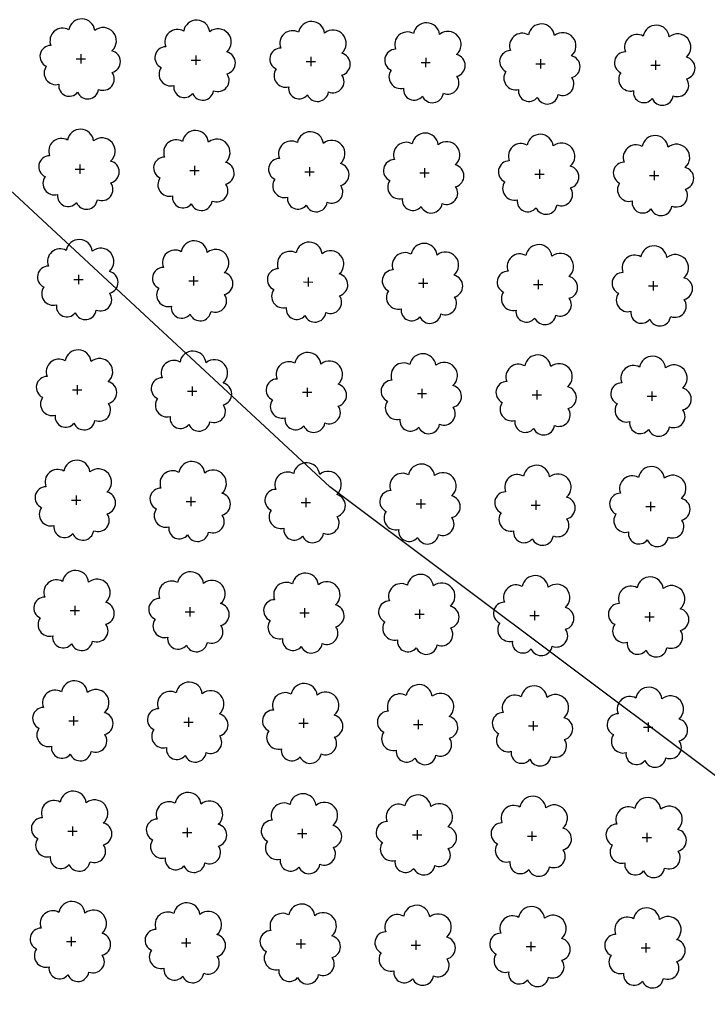
# Model space of a CAD drawing. Extents: x 4544885 to 4553728, y 7523264 to 7528311.
# Drawn here: x 4546372 to 4546468, y 7525761 to 7525897 of the extents above; entities that cross this region are included whole.
import ezdxf

# ---------------------------------------------------------------- set-up
doc = ezdxf.new("R2010")
doc.units = 0
doc.layers.add('Arboles', color=86, linetype='Continuous')
doc.layers.add('Curva 250m', color=40, linetype='Continuous')

msp = doc.modelspace()

# ---------------------------------------------------------------- linework, layer by layer
at = {"layer": 'Arboles'}
for p, q in [((4546380.842, 7525892.048, 277.876), (4546380.841, 7525890.76, 277.876)), ((4546396.741, 7525891.871, 277.876), (4546396.74, 7525890.583, 277.876)), ((4546412.64, 7525891.695, 277.876), (4546412.639, 7525890.407, 277.876)), ((4546380.198, 7525891.404, 277.876), (4546381.486, 7525891.404, 277.876)), ((4546396.097, 7525891.228, 277.876), (4546397.385, 7525891.227, 277.876)), ((4546411.996, 7525891.051, 277.876), (4546413.283, 7525891.05, 277.876)), ((4546427.895, 7525890.874, 277.876), (4546429.182, 7525890.874, 277.876)), ((4546428.539, 7525891.518, 277.876), (4546428.538, 7525890.23, 277.876)), ((4546443.794, 7525890.698, 277.876), (4546445.081, 7525890.697, 277.876)), ((4546444.438, 7525891.341, 277.876), (4546444.437, 7525890.053, 277.876)), ((4546459.693, 7525890.521, 277.876), (4546460.98, 7525890.52, 277.876)), ((4546460.337, 7525891.164, 277.876), (4546460.336, 7525889.877, 277.876)), ((4546380.672, 7525876.784, 277.876), (4546380.672, 7525875.496, 277.876)), ((4546396.571, 7525876.607, 277.876), (4546396.571, 7525875.319, 277.876)), ((4546380.028, 7525876.14, 277.876), (4546381.316, 7525876.14, 277.876)), ((4546395.927, 7525875.964, 277.876), (4546397.215, 7525875.963, 277.876)), ((4546411.826, 7525875.787, 277.876), (4546413.114, 7525875.786, 277.876)), ((4546412.47, 7525876.431, 277.876), (4546412.47, 7525875.143, 277.876)), ((4546427.725, 7525875.61, 277.876), (4546429.013, 7525875.61, 277.876)), ((4546428.369, 7525876.254, 277.876), (4546428.369, 7525874.966, 277.876)), ((4546443.624, 7525875.434, 277.876), (4546444.912, 7525875.433, 277.876)), ((4546444.268, 7525876.077, 277.876), (4546444.268, 7525874.789, 277.876)), ((4546459.523, 7525875.257, 277.876), (4546460.811, 7525875.256, 277.876)), ((4546460.167, 7525875.9, 277.876), (4546460.167, 7525874.613, 277.876)), ((4546379.859, 7525860.876, 277.876), (4546381.146, 7525860.876, 277.876)), ((4546380.503, 7525861.52, 277.876), (4546380.502, 7525860.232, 277.876)), ((4546395.757, 7525860.7, 277.876), (4546397.045, 7525860.699, 277.876)), ((4546396.402, 7525861.343, 277.876), (4546396.401, 7525860.055, 277.876)), ((4546411.656, 7525860.523, 277.876), (4546412.944, 7525860.522, 277.876)), ((4546412.301, 7525861.166, 277.876), (4546412.3, 7525859.879, 277.876)), ((4546427.555, 7525860.346, 277.876), (4546428.843, 7525860.346, 277.876)), ((4546428.2, 7525860.99, 277.876), (4546428.199, 7525859.702, 277.876)), ((4546444.099, 7525860.813, 277.876), (4546444.098, 7525859.525, 277.876)), ((4546459.997, 7525860.636, 277.876), (4546459.997, 7525859.349, 277.876)), ((4546443.454, 7525860.169, 277.876), (4546444.742, 7525860.169, 277.876)), ((4546459.353, 7525859.993, 277.876), (4546460.641, 7525859.992, 277.876)), ((4546379.689, 7525845.612, 277.876), (4546380.977, 7525845.612, 277.876)), ((4546380.333, 7525846.256, 277.876), (4546380.332, 7525844.968, 277.876)), ((4546395.588, 7525845.436, 277.876), (4546396.876, 7525845.435, 277.876)), ((4546396.232, 7525846.079, 277.876), (4546396.231, 7525844.791, 277.876)), ((4546412.131, 7525845.902, 277.876), (4546412.13, 7525844.615, 277.876)), ((4546428.03, 7525845.726, 277.876), (4546428.029, 7525844.438, 277.876)), ((4546443.929, 7525845.549, 277.876), (4546443.928, 7525844.261, 277.876)), ((4546459.828, 7525845.372, 277.876), (4546459.827, 7525844.085, 277.876)), ((4546411.487, 7525845.259, 277.876), (4546412.775, 7525845.258, 277.876)), ((4546427.386, 7525845.082, 277.876), (4546428.673, 7525845.082, 277.876)), ((4546443.285, 7525844.905, 277.876), (4546444.572, 7525844.905, 277.876)), ((4546459.184, 7525844.729, 277.876), (4546460.471, 7525844.728, 277.876)), ((4546379.519, 7525830.348, 277.876), (4546380.807, 7525830.348, 277.876)), ((4546380.163, 7525830.992, 277.876), (4546380.163, 7525829.704, 277.876)), ((4546396.062, 7525830.815, 277.876), (4546396.062, 7525829.527, 277.876)), ((4546411.961, 7525830.638, 277.876), (4546411.961, 7525829.351, 277.876)), ((4546427.86, 7525830.462, 277.876), (4546427.86, 7525829.174, 277.876)), ((4546395.418, 7525830.172, 277.876), (4546396.706, 7525830.171, 277.876)), ((4546411.317, 7525829.995, 277.876), (4546412.605, 7525829.994, 277.876)), ((4546427.216, 7525829.818, 277.876), (4546428.504, 7525829.818, 277.876)), ((4546443.115, 7525829.641, 277.876), (4546444.403, 7525829.641, 277.876)), ((4546443.759, 7525830.285, 277.876), (4546443.759, 7525828.997, 277.876)), ((4546459.014, 7525829.465, 277.876), (4546460.302, 7525829.464, 277.876)), ((4546459.658, 7525830.108, 277.876), (4546459.658, 7525828.821, 277.876)), ((4546379.994, 7525815.728, 277.876), (4546379.993, 7525814.44, 277.876)), ((4546395.893, 7525815.551, 277.876), (4546395.892, 7525814.263, 277.876)), ((4546411.792, 7525815.374, 277.876), (4546411.791, 7525814.087, 277.876)), ((4546379.35, 7525815.084, 277.876), (4546380.637, 7525815.084, 277.876)), ((4546395.249, 7525814.908, 277.876), (4546396.536, 7525814.907, 277.876)), ((4546411.147, 7525814.731, 277.876), (4546412.435, 7525814.73, 277.876)), ((4546427.046, 7525814.554, 277.876), (4546428.334, 7525814.553, 277.876)), ((4546427.691, 7525815.198, 277.876), (4546427.69, 7525813.91, 277.876)), ((4546442.945, 7525814.377, 277.876), (4546444.233, 7525814.377, 277.876)), ((4546443.59, 7525815.021, 277.876), (4546443.589, 7525813.733, 277.876)), ((4546458.844, 7525814.201, 277.876), (4546460.132, 7525814.2, 277.876)), ((4546459.489, 7525814.844, 277.876), (4546459.488, 7525813.557, 277.876)), ((4546379.824, 7525800.464, 277.876), (4546379.823, 7525799.176, 277.876)), ((4546379.18, 7525799.82, 277.876), (4546380.468, 7525799.82, 277.876)), ((4546395.079, 7525799.644, 277.876), (4546396.367, 7525799.643, 277.876)), ((4546395.723, 7525800.287, 277.876), (4546395.722, 7525798.999, 277.876)), ((4546410.978, 7525799.467, 277.876), (4546412.266, 7525799.466, 277.876)), ((4546411.622, 7525800.11, 277.876), (4546411.621, 7525798.823, 277.876)), ((4546426.877, 7525799.29, 277.876), (4546428.165, 7525799.289, 277.876)), ((4546427.521, 7525799.934, 277.876), (4546427.52, 7525798.646, 277.876)), ((4546442.776, 7525799.113, 277.876), (4546444.063, 7525799.113, 277.876)), ((4546443.42, 7525799.757, 277.876), (4546443.419, 7525798.469, 277.876)), ((4546459.319, 7525799.58, 277.876), (4546459.318, 7525798.292, 277.876)), ((4546458.675, 7525798.937, 277.876), (4546459.962, 7525798.936, 277.876)), ((4546379.01, 7525784.556, 277.876), (4546380.298, 7525784.556, 277.876)), ((4546379.654, 7525785.2, 277.876), (4546379.654, 7525783.912, 277.876)), ((4546394.909, 7525784.379, 277.876), (4546396.197, 7525784.379, 277.876)), ((4546395.553, 7525785.023, 277.876), (4546395.553, 7525783.735, 277.876)), ((4546410.808, 7525784.203, 277.876), (4546412.096, 7525784.202, 277.876)), ((4546411.452, 7525784.846, 277.876), (4546411.452, 7525783.559, 277.876)), ((4546426.707, 7525784.026, 277.876), (4546427.995, 7525784.025, 277.876)), ((4546427.351, 7525784.67, 277.876), (4546427.351, 7525783.382, 277.876)), ((4546443.25, 7525784.493, 277.876), (4546443.25, 7525783.205, 277.876)), ((4546459.149, 7525784.316, 277.876), (4546459.149, 7525783.028, 277.876)), ((4546442.606, 7525783.849, 277.876), (4546443.894, 7525783.849, 277.876)), ((4546458.505, 7525783.673, 277.876), (4546459.793, 7525783.672, 277.876)), ((4546378.841, 7525769.292, 277.876), (4546380.128, 7525769.292, 277.876)), ((4546379.485, 7525769.936, 277.876), (4546379.484, 7525768.648, 277.876)), ((4546394.74, 7525769.115, 277.876), (4546396.027, 7525769.115, 277.876)), ((4546395.384, 7525769.759, 277.876), (4546395.383, 7525768.471, 277.876)), ((4546411.283, 7525769.582, 277.876), (4546411.282, 7525768.295, 277.876)), ((4546427.182, 7525769.406, 277.876), (4546427.181, 7525768.118, 277.876)), ((4546443.081, 7525769.229, 277.876), (4546443.08, 7525767.941, 277.876)), ((4546458.98, 7525769.052, 277.876), (4546458.979, 7525767.764, 277.876)), ((4546410.639, 7525768.939, 277.876), (4546411.926, 7525768.938, 277.876)), ((4546426.537, 7525768.762, 277.876), (4546427.825, 7525768.761, 277.876)), ((4546442.436, 7525768.585, 277.876), (4546443.724, 7525768.585, 277.876)), ((4546458.335, 7525768.409, 277.876), (4546459.623, 7525768.408, 277.876))]:
    msp.add_line(p, q, dxfattribs=at)
at = {"layer": 'Arboles', "elevation": 277.876}
for points in [[(4546379.158, 7525895.42, 0.7088726), (4546376.682, 7525893.244, 0.8060648), (4546376.051, 7525890.367, 0.7025624), (4546377.79, 7525887.879, 0.7664564), (4546380.382, 7525886.774, 0.7576131), (4546383.286, 7525887.165, 0.7525235), (4546385.156, 7525889.509, 0.7789375), (4546385.12, 7525892.516, 0.9832877), (4546382.756, 7525895.316, 0.8661042)], [(4546395.057, 7525895.244, 0.7088726), (4546392.581, 7525893.067, 0.8060648), (4546391.95, 7525890.19, 0.7025624), (4546393.689, 7525887.702, 0.7664564), (4546396.281, 7525886.598, 0.7576131), (4546399.185, 7525886.988, 0.7525235), (4546401.055, 7525889.333, 0.7789375), (4546401.019, 7525892.34, 0.9832877), (4546398.655, 7525895.14, 0.8661042)], [(4546410.956, 7525895.067, 0.7088726), (4546408.48, 7525892.89, 0.8060648), (4546407.849, 7525890.013, 0.7025624), (4546409.588, 7525887.525, 0.7664564), (4546412.18, 7525886.421, 0.7576131), (4546415.084, 7525886.811, 0.7525235), (4546416.954, 7525889.156, 0.7789375), (4546416.918, 7525892.163, 0.9832877), (4546414.554, 7525894.963, 0.8661042)], [(4546426.855, 7525894.89, 0.7088726), (4546424.379, 7525892.714, 0.8060648), (4546423.748, 7525889.836, 0.7025624), (4546425.487, 7525887.348, 0.7664564), (4546428.079, 7525886.244, 0.7576131), (4546430.983, 7525886.635, 0.7525235), (4546432.853, 7525888.979, 0.7789375), (4546432.817, 7525891.986, 0.9832877), (4546430.453, 7525894.786, 0.8661042)], [(4546442.754, 7525894.714, 0.7088726), (4546440.278, 7525892.537, 0.8060648), (4546439.647, 7525889.66, 0.7025624), (4546441.386, 7525887.172, 0.7664564), (4546443.978, 7525886.068, 0.7576131), (4546446.882, 7525886.458, 0.7525235), (4546448.752, 7525888.802, 0.7789375), (4546448.716, 7525891.81, 0.9832877), (4546446.352, 7525894.61, 0.8661042)], [(4546458.653, 7525894.537, 0.7088726), (4546456.177, 7525892.36, 0.8060648), (4546455.546, 7525889.483, 0.7025624), (4546457.285, 7525886.995, 0.7664564), (4546459.877, 7525885.891, 0.7576131), (4546462.781, 7525886.281, 0.7525235), (4546464.651, 7525888.626, 0.7789375), (4546464.614, 7525891.633, 0.9832877), (4546462.251, 7525894.433, 0.8661042)], [(4546378.989, 7525880.156, 0.7088726), (4546376.513, 7525877.98, 0.8060648), (4546375.881, 7525875.103, 0.7025624), (4546377.62, 7525872.615, 0.7664564), (4546380.212, 7525871.51, 0.7576131), (4546383.116, 7525871.901, 0.7525235), (4546384.986, 7525874.245, 0.7789375), (4546384.95, 7525877.252, 0.9832877), (4546382.586, 7525880.052, 0.8661042)], [(4546394.888, 7525879.98, 0.7088726), (4546392.412, 7525877.803, 0.8060648), (4546391.78, 7525874.926, 0.7025624), (4546393.519, 7525872.438, 0.7664564), (4546396.111, 7525871.334, 0.7576131), (4546399.015, 7525871.724, 0.7525235), (4546400.885, 7525874.069, 0.7789375), (4546400.849, 7525877.076, 0.9832877), (4546398.485, 7525879.876, 0.8661042)], [(4546410.787, 7525879.803, 0.7088726), (4546408.311, 7525877.626, 0.8060648), (4546407.679, 7525874.749, 0.7025624), (4546409.418, 7525872.261, 0.7664564), (4546412.01, 7525871.157, 0.7576131), (4546414.914, 7525871.547, 0.7525235), (4546416.784, 7525873.892, 0.7789375), (4546416.748, 7525876.899, 0.9832877), (4546414.384, 7525879.699, 0.8661042)], [(4546426.686, 7525879.626, 0.7088726), (4546424.21, 7525877.45, 0.8060648), (4546423.578, 7525874.572, 0.7025624), (4546425.317, 7525872.084, 0.7664564), (4546427.909, 7525870.98, 0.7576131), (4546430.813, 7525871.371, 0.7525235), (4546432.683, 7525873.715, 0.7789375), (4546432.647, 7525876.722, 0.9832877), (4546430.283, 7525879.522, 0.8661042)], [(4546442.585, 7525879.45, 0.7088726), (4546440.109, 7525877.273, 0.8060648), (4546439.477, 7525874.396, 0.7025624), (4546441.216, 7525871.908, 0.7664564), (4546443.808, 7525870.804, 0.7576131), (4546446.712, 7525871.194, 0.7525235), (4546448.582, 7525873.538, 0.7789375), (4546448.546, 7525876.546, 0.9832877), (4546446.182, 7525879.346, 0.8661042)], [(4546458.484, 7525879.273, 0.7088726), (4546456.007, 7525877.096, 0.8060648), (4546455.376, 7525874.219, 0.7025624), (4546457.115, 7525871.731, 0.7664564), (4546459.707, 7525870.627, 0.7576131), (4546462.611, 7525871.017, 0.7525235), (4546464.481, 7525873.362, 0.7789375), (4546464.445, 7525876.369, 0.9832877), (4546462.081, 7525879.169, 0.8661042)], [(4546378.819, 7525864.892, 0.7088726), (4546376.343, 7525862.716, 0.8060648), (4546375.712, 7525859.838, 0.7025624), (4546377.451, 7525857.35, 0.7664564), (4546380.043, 7525856.246, 0.7576131), (4546382.947, 7525856.637, 0.7525235), (4546384.817, 7525858.981, 0.7789375), (4546384.78, 7525861.988, 0.9832877), (4546382.416, 7525864.788, 0.8661042)], [(4546394.718, 7525864.716, 0.7088726), (4546392.242, 7525862.539, 0.8060648), (4546391.611, 7525859.662, 0.7025624), (4546393.35, 7525857.174, 0.7664564), (4546395.941, 7525856.07, 0.7576131), (4546398.845, 7525856.46, 0.7525235), (4546400.716, 7525858.805, 0.7789375), (4546400.679, 7525861.812, 0.9832877), (4546398.315, 7525864.612, 0.8661042)], [(4546410.617, 7525864.539, 0.7088726), (4546408.141, 7525862.362, 0.8060648), (4546407.51, 7525859.485, 0.7025624), (4546409.249, 7525856.997, 0.7664564), (4546411.84, 7525855.893, 0.7576131), (4546414.744, 7525856.283, 0.7525235), (4546416.615, 7525858.628, 0.7789375), (4546416.578, 7525861.635, 0.9832877), (4546414.214, 7525864.435, 0.8661042)], [(4546426.516, 7525864.362, 0.7088726), (4546424.04, 7525862.186, 0.8060648), (4546423.408, 7525859.308, 0.7025624), (4546425.147, 7525856.82, 0.7664564), (4546427.739, 7525855.716, 0.7576131), (4546430.643, 7525856.107, 0.7525235), (4546432.514, 7525858.451, 0.7789375), (4546432.477, 7525861.458, 0.9832877), (4546430.113, 7525864.258, 0.8661042)], [(4546442.415, 7525864.186, 0.7088726), (4546439.939, 7525862.009, 0.8060648), (4546439.307, 7525859.132, 0.7025624), (4546441.046, 7525856.644, 0.7664564), (4546443.638, 7525855.54, 0.7576131), (4546446.542, 7525855.93, 0.7525235), (4546448.413, 7525858.274, 0.7789375), (4546448.376, 7525861.282, 0.9832877), (4546446.012, 7525864.082, 0.8661042)], [(4546458.314, 7525864.009, 0.7088726), (4546455.838, 7525861.832, 0.8060648), (4546455.206, 7525858.955, 0.7025624), (4546456.945, 7525856.467, 0.7664564), (4546459.537, 7525855.363, 0.7576131), (4546462.441, 7525855.753, 0.7525235), (4546464.312, 7525858.098, 0.7789375), (4546464.275, 7525861.105, 0.9832877), (4546461.911, 7525863.905, 0.8661042)], [(4546378.649, 7525849.628, 0.7088726), (4546376.173, 7525847.452, 0.8060648), (4546375.542, 7525844.574, 0.7025624), (4546377.281, 7525842.086, 0.7664564), (4546379.873, 7525840.982, 0.7576131), (4546382.777, 7525841.373, 0.7525235), (4546384.647, 7525843.717, 0.7789375), (4546384.611, 7525846.724, 0.9832877), (4546382.247, 7525849.524, 0.8661042)], [(4546394.548, 7525849.452, 0.7088726), (4546392.072, 7525847.275, 0.8060648), (4546391.441, 7525844.398, 0.7025624), (4546393.18, 7525841.91, 0.7664564), (4546395.772, 7525840.806, 0.7576131), (4546398.676, 7525841.196, 0.7525235), (4546400.546, 7525843.54, 0.7789375), (4546400.51, 7525846.548, 0.9832877), (4546398.146, 7525849.348, 0.8661042)], [(4546410.447, 7525849.275, 0.7088726), (4546407.971, 7525847.098, 0.8060648), (4546407.34, 7525844.221, 0.7025624), (4546409.079, 7525841.733, 0.7664564), (4546411.671, 7525840.629, 0.7576131), (4546414.575, 7525841.019, 0.7525235), (4546416.445, 7525843.364, 0.7789375), (4546416.409, 7525846.371, 0.9832877), (4546414.045, 7525849.171, 0.8661042)], [(4546426.346, 7525849.098, 0.7088726), (4546423.87, 7525846.922, 0.8060648), (4546423.239, 7525844.044, 0.7025624), (4546424.978, 7525841.556, 0.7664564), (4546427.57, 7525840.452, 0.7576131), (4546430.474, 7525840.843, 0.7525235), (4546432.344, 7525843.187, 0.7789375), (4546432.308, 7525846.194, 0.9832877), (4546429.944, 7525848.994, 0.8661042)], [(4546442.245, 7525848.922, 0.7088726), (4546439.769, 7525846.745, 0.8060648), (4546439.138, 7525843.868, 0.7025624), (4546440.877, 7525841.38, 0.7664564), (4546443.469, 7525840.276, 0.7576131), (4546446.373, 7525840.666, 0.7525235), (4546448.243, 7525843.01, 0.7789375), (4546448.207, 7525846.018, 0.9832877), (4546445.843, 7525848.818, 0.8661042)], [(4546458.144, 7525848.745, 0.7088726), (4546455.668, 7525846.568, 0.8060648), (4546455.037, 7525843.691, 0.7025624), (4546456.776, 7525841.203, 0.7664564), (4546459.368, 7525840.099, 0.7576131), (4546462.272, 7525840.489, 0.7525235), (4546464.142, 7525842.834, 0.7789375), (4546464.106, 7525845.841, 0.9832877), (4546461.742, 7525848.641, 0.8661042)], [(4546378.48, 7525834.364, 0.7088726), (4546376.004, 7525832.188, 0.8060648), (4546375.372, 7525829.31, 0.7025624), (4546377.111, 7525826.822, 0.7664564), (4546379.703, 7525825.718, 0.7576131), (4546382.607, 7525826.109, 0.7525235), (4546384.477, 7525828.453, 0.7789375), (4546384.441, 7525831.46, 0.9832877), (4546382.077, 7525834.26, 0.8661042)], [(4546394.379, 7525834.188, 0.7088726), (4546391.903, 7525832.011, 0.8060648), (4546391.271, 7525829.134, 0.7025624), (4546393.01, 7525826.646, 0.7664564), (4546395.602, 7525825.542, 0.7576131), (4546398.506, 7525825.932, 0.7525235), (4546400.376, 7525828.276, 0.7789375), (4546400.34, 7525831.284, 0.9832877), (4546397.976, 7525834.084, 0.8661042)], [(4546410.278, 7525834.011, 0.7088726), (4546407.802, 7525831.834, 0.8060648), (4546407.17, 7525828.957, 0.7025624), (4546408.909, 7525826.469, 0.7664564), (4546411.501, 7525825.365, 0.7576131), (4546414.405, 7525825.755, 0.7525235), (4546416.275, 7525828.1, 0.7789375), (4546416.239, 7525831.107, 0.9832877), (4546413.875, 7525833.907, 0.8661042)], [(4546426.177, 7525833.834, 0.7088726), (4546423.701, 7525831.658, 0.8060648), (4546423.069, 7525828.78, 0.7025624), (4546424.808, 7525826.292, 0.7664564), (4546427.4, 7525825.188, 0.7576131), (4546430.304, 7525825.579, 0.7525235), (4546432.174, 7525827.923, 0.7789375), (4546432.138, 7525830.93, 0.9832877), (4546429.774, 7525833.73, 0.8661042)], [(4546442.076, 7525833.658, 0.7088726), (4546439.6, 7525831.481, 0.8060648), (4546438.968, 7525828.604, 0.7025624), (4546440.707, 7525826.116, 0.7664564), (4546443.299, 7525825.011, 0.7576131), (4546446.203, 7525825.402, 0.7525235), (4546448.073, 7525827.746, 0.7789375), (4546448.037, 7525830.754, 0.9832877), (4546445.673, 7525833.553, 0.8661042)], [(4546457.975, 7525833.481, 0.7088726), (4546455.499, 7525831.304, 0.8060648), (4546454.867, 7525828.427, 0.7025624), (4546456.606, 7525825.939, 0.7664564), (4546459.198, 7525824.835, 0.7576131), (4546462.102, 7525825.225, 0.7525235), (4546463.972, 7525827.57, 0.7789375), (4546463.936, 7525830.577, 0.9832877), (4546461.572, 7525833.377, 0.8661042)], [(4546378.31, 7525819.1, 0.7088726), (4546375.834, 7525816.924, 0.8060648), (4546375.203, 7525814.046, 0.7025624), (4546376.942, 7525811.558, 0.7664564), (4546379.534, 7525810.454, 0.7576131), (4546382.438, 7525810.845, 0.7525235), (4546384.308, 7525813.189, 0.7789375), (4546384.271, 7525816.196, 0.9832877), (4546381.907, 7525818.996, 0.8661042)], [(4546394.209, 7525818.924, 0.7088726), (4546391.733, 7525816.747, 0.8060648), (4546391.102, 7525813.87, 0.7025624), (4546392.841, 7525811.382, 0.7664564), (4546395.433, 7525810.278, 0.7576131), (4546398.337, 7525810.668, 0.7525235), (4546400.207, 7525813.012, 0.7789375), (4546400.17, 7525816.02, 0.9832877), (4546397.806, 7525818.82, 0.8661042)], [(4546410.108, 7525818.747, 0.7088726), (4546407.632, 7525816.57, 0.8060648), (4546407.001, 7525813.693, 0.7025624), (4546408.74, 7525811.205, 0.7664564), (4546411.331, 7525810.101, 0.7576131), (4546414.235, 7525810.491, 0.7525235), (4546416.106, 7525812.836, 0.7789375), (4546416.069, 7525815.843, 0.9832877), (4546413.705, 7525818.643, 0.8661042)], [(4546426.007, 7525818.57, 0.7088726), (4546423.531, 7525816.394, 0.8060648), (4546422.9, 7525813.516, 0.7025624), (4546424.639, 7525811.028, 0.7664564), (4546427.23, 7525809.924, 0.7576131), (4546430.134, 7525810.315, 0.7525235), (4546432.005, 7525812.659, 0.7789375), (4546431.968, 7525815.666, 0.9832877), (4546429.604, 7525818.466, 0.8661042)], [(4546441.906, 7525818.393, 0.7088726), (4546439.43, 7525816.217, 0.8060648), (4546438.798, 7525813.34, 0.7025624), (4546440.537, 7525810.852, 0.7664564), (4546443.129, 7525809.747, 0.7576131), (4546446.033, 7525810.138, 0.7525235), (4546447.904, 7525812.482, 0.7789375), (4546447.867, 7525815.489, 0.9832877), (4546445.503, 7525818.289, 0.8661042)], [(4546457.805, 7525818.217, 0.7088726), (4546455.329, 7525816.04, 0.8060648), (4546454.697, 7525813.163, 0.7025624), (4546456.436, 7525810.675, 0.7664564), (4546459.028, 7525809.571, 0.7576131), (4546461.932, 7525809.961, 0.7525235), (4546463.803, 7525812.306, 0.7789375), (4546463.766, 7525815.313, 0.9832877), (4546461.402, 7525818.113, 0.8661042)], [(4546378.14, 7525803.836, 0.7088726), (4546375.664, 7525801.66, 0.8060648), (4546375.033, 7525798.782, 0.7025624), (4546376.772, 7525796.294, 0.7664564), (4546379.364, 7525795.19, 0.7576131), (4546382.268, 7525795.581, 0.7525235), (4546384.138, 7525797.925, 0.7789375), (4546384.102, 7525800.932, 0.9832877), (4546381.738, 7525803.732, 0.8661042)], [(4546394.039, 7525803.66, 0.7088726), (4546391.563, 7525801.483, 0.8060648), (4546390.932, 7525798.606, 0.7025624), (4546392.671, 7525796.118, 0.7664564), (4546395.263, 7525795.014, 0.7576131), (4546398.167, 7525795.404, 0.7525235), (4546400.037, 7525797.748, 0.7789375), (4546400.001, 7525800.756, 0.9832877), (4546397.637, 7525803.556, 0.8661042)], [(4546409.938, 7525803.483, 0.7088726), (4546407.462, 7525801.306, 0.8060648), (4546406.831, 7525798.429, 0.7025624), (4546408.57, 7525795.941, 0.7664564), (4546411.162, 7525794.837, 0.7576131), (4546414.066, 7525795.227, 0.7525235), (4546415.936, 7525797.572, 0.7789375), (4546415.9, 7525800.579, 0.9832877), (4546413.536, 7525803.379, 0.8661042)], [(4546425.837, 7525803.306, 0.7088726), (4546423.361, 7525801.13, 0.8060648), (4546422.73, 7525798.252, 0.7025624), (4546424.469, 7525795.764, 0.7664564), (4546427.061, 7525794.66, 0.7576131), (4546429.965, 7525795.051, 0.7525235), (4546431.835, 7525797.395, 0.7789375), (4546431.799, 7525800.402, 0.9832877), (4546429.435, 7525803.202, 0.8661042)], [(4546441.736, 7525803.129, 0.7088726), (4546439.26, 7525800.953, 0.8060648), (4546438.629, 7525798.076, 0.7025624), (4546440.368, 7525795.588, 0.7664564), (4546442.96, 7525794.483, 0.7576131), (4546445.864, 7525794.874, 0.7525235), (4546447.734, 7525797.218, 0.7789375), (4546447.698, 7525800.225, 0.9832877), (4546445.334, 7525803.025, 0.8661042)], [(4546457.635, 7525802.953, 0.7088726), (4546455.159, 7525800.776, 0.8060648), (4546454.528, 7525797.899, 0.7025624), (4546456.267, 7525795.411, 0.7664564), (4546458.859, 7525794.307, 0.7576131), (4546461.763, 7525794.697, 0.7525235), (4546463.633, 7525797.042, 0.7789375), (4546463.597, 7525800.049, 0.9832877), (4546461.233, 7525802.849, 0.8661042)], [(4546377.971, 7525788.572, 0.7088726), (4546375.495, 7525786.396, 0.8060648), (4546374.863, 7525783.518, 0.7025624), (4546376.602, 7525781.03, 0.7664564), (4546379.194, 7525779.926, 0.7576131), (4546382.098, 7525780.317, 0.7525235), (4546383.969, 7525782.661, 0.7789375), (4546383.932, 7525785.668, 0.9832877), (4546381.568, 7525788.468, 0.8661042)], [(4546393.87, 7525788.396, 0.7088726), (4546391.394, 7525786.219, 0.8060648), (4546390.762, 7525783.342, 0.7025624), (4546392.501, 7525780.854, 0.7664564), (4546395.093, 7525779.75, 0.7576131), (4546397.997, 7525780.14, 0.7525235), (4546399.867, 7525782.484, 0.7789375), (4546399.831, 7525785.492, 0.9832877), (4546397.467, 7525788.292, 0.8661042)], [(4546409.769, 7525788.219, 0.7088726), (4546407.293, 7525786.042, 0.8060648), (4546406.661, 7525783.165, 0.7025624), (4546408.4, 7525780.677, 0.7664564), (4546410.992, 7525779.573, 0.7576131), (4546413.896, 7525779.963, 0.7525235), (4546415.766, 7525782.308, 0.7789375), (4546415.73, 7525785.315, 0.9832877), (4546413.366, 7525788.115, 0.8661042)], [(4546425.668, 7525788.042, 0.7088726), (4546423.192, 7525785.865, 0.8060648), (4546422.56, 7525782.988, 0.7025624), (4546424.299, 7525780.5, 0.7664564), (4546426.891, 7525779.396, 0.7576131), (4546429.795, 7525779.786, 0.7525235), (4546431.665, 7525782.131, 0.7789375), (4546431.629, 7525785.138, 0.9832877), (4546429.265, 7525787.938, 0.8661042)], [(4546441.567, 7525787.865, 0.7088726), (4546439.091, 7525785.689, 0.8060648), (4546438.459, 7525782.812, 0.7025624), (4546440.198, 7525780.324, 0.7664564), (4546442.79, 7525779.219, 0.7576131), (4546445.694, 7525779.61, 0.7525235), (4546447.564, 7525781.954, 0.7789375), (4546447.528, 7525784.961, 0.9832877), (4546445.164, 7525787.761, 0.8661042)], [(4546457.466, 7525787.689, 0.7088726), (4546454.99, 7525785.512, 0.8060648), (4546454.358, 7525782.635, 0.7025624), (4546456.097, 7525780.147, 0.7664564), (4546458.689, 7525779.043, 0.7576131), (4546461.593, 7525779.433, 0.7525235), (4546463.463, 7525781.778, 0.7789375), (4546463.427, 7525784.785, 0.9832877), (4546461.063, 7525787.585, 0.8661042)], [(4546377.801, 7525773.308, 0.7088726), (4546375.325, 7525771.132, 0.8060648), (4546374.694, 7525768.254, 0.7025624), (4546376.433, 7525765.766, 0.7664564), (4546379.025, 7525764.662, 0.7576131), (4546381.929, 7525765.053, 0.7525235), (4546383.799, 7525767.397, 0.7789375), (4546383.762, 7525770.404, 0.9832877), (4546381.398, 7525773.204, 0.8661042)], [(4546393.7, 7525773.132, 0.7088726), (4546391.224, 7525770.955, 0.8060648), (4546390.593, 7525768.078, 0.7025624), (4546392.332, 7525765.59, 0.7664564), (4546394.924, 7525764.486, 0.7576131), (4546397.828, 7525764.876, 0.7525235), (4546399.698, 7525767.22, 0.7789375), (4546399.661, 7525770.228, 0.9832877), (4546397.297, 7525773.028, 0.8661042)], [(4546409.599, 7525772.955, 0.7088726), (4546407.123, 7525770.778, 0.8060648), (4546406.492, 7525767.901, 0.7025624), (4546408.231, 7525765.413, 0.7664564), (4546410.823, 7525764.309, 0.7576131), (4546413.727, 7525764.699, 0.7525235), (4546415.597, 7525767.044, 0.7789375), (4546415.56, 7525770.051, 0.9832877), (4546413.196, 7525772.851, 0.8661042)], [(4546425.498, 7525772.778, 0.7088726), (4546423.022, 7525770.601, 0.8060648), (4546422.391, 7525767.724, 0.7025624), (4546424.13, 7525765.236, 0.7664564), (4546426.721, 7525764.132, 0.7576131), (4546429.625, 7525764.522, 0.7525235), (4546431.496, 7525766.867, 0.7789375), (4546431.459, 7525769.874, 0.9832877), (4546429.095, 7525772.674, 0.8661042)], [(4546441.397, 7525772.601, 0.7088726), (4546438.921, 7525770.425, 0.8060648), (4546438.29, 7525767.547, 0.7025624), (4546440.029, 7525765.059, 0.7664564), (4546442.62, 7525763.955, 0.7576131), (4546445.524, 7525764.346, 0.7525235), (4546447.395, 7525766.69, 0.7789375), (4546447.358, 7525769.697, 0.9832877), (4546444.994, 7525772.497, 0.8661042)], [(4546457.296, 7525772.425, 0.7088726), (4546454.82, 7525770.248, 0.8060648), (4546454.188, 7525767.371, 0.7025624), (4546455.927, 7525764.883, 0.7664564), (4546458.519, 7525763.779, 0.7576131), (4546461.423, 7525764.169, 0.7525235), (4546463.294, 7525766.514, 0.7789375), (4546463.257, 7525769.521, 0.9832877), (4546460.893, 7525772.321, 0.8661042)]]:
    msp.add_lwpolyline(points, format="xyb", close=True, dxfattribs=at)
at = {"layer": 'Curva 250m', "color": 251, "elevation": 250}
msp.add_lwpolyline([(4546858.939, 7525668.887), (4546669.657, 7525636.541), (4546627.821, 7525636.541), (4546579.291, 7525664.966), (4546544.148, 7525710.112), (4546482.23, 7525782.01), (4546415.292, 7525832.172), (4546368.435, 7525875.646)], dxfattribs=at)

doc.saveas('drawing.dxf')
